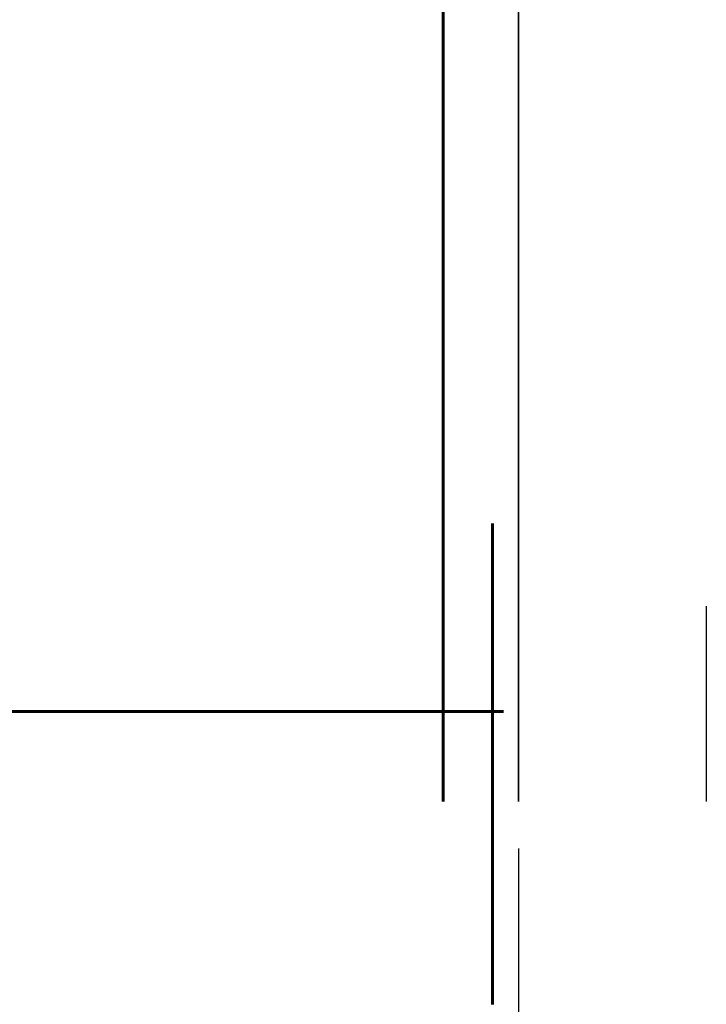
# Model space of a CAD drawing. Units: millimetres. Extents: x 33481 to 559046, y -138916 to 81489.
# Drawn here: x 402607 to 403521, y 21024 to 22335 of the extents above; entities that cross this region are included whole.
import ezdxf

# ---------------------------------------------------------------- set-up
doc = ezdxf.new("R2010")
doc.units = ezdxf.units.MM
doc.layers.get('0').update_dxf_attribs({"lineweight": 20})
for name, color, linetype, lineweight in [('0.35', 12, 'Continuous', 35), ('d10', 170, 'Continuous', 50), ('d6', 62, 'Continuous', 50), ('Размеры', 5, 'Continuous', 20), ('СТЕНЫ КИРПИЧ', 34, 'Continuous', 30)]:
    doc.layers.add(name, color=color, linetype=linetype, lineweight=lineweight)
doc.styles.add('GOST 2.304', font='CS_Gost2304.shx')
doc.dimstyles.new('SPDS 1_50', dxfattribs={"dimscale": 100, "dimtxt": 2.5, "dimasz": 2.5, "dimexe": 1.25, "dimexo": 0.625, "dimtad": 1, "dimdec": 0, "dimlfac": 0.5, "dimrnd": 0.001, "dimtxsty": 'GOST 2.304', "dimblk": 'OBLIQUE', "dimcen": 2.5, "dimdle": 2, "dimclrd": 256, "dimclre": 256, "dimclrt": 256, "dimadec": 0, "dimazin": 2, "dimtfac": 0.75, "dimtdec": 0, "dimtmove": 1, "dimatfit": 3, "dimfxl": 1.25, "dimtolj": 1, "dimarcsym": 0})

# ---------------------------------------------------------------- blocks, each defined once
blk = doc.blocks.new('_Oblique')
at = {"color": 0, "linetype": 'ByBlock', "lineweight": -2}
blk.add_line((-0.5, -0.5), (0.5, 0.5), dxfattribs=at)
blk = doc.blocks.new('*D655')
at = {"layer": 'Размеры', "lineweight": -2, "ltscale": 100}
for p, q in [((401042.8, 20961.5), (401042.8, 20308.9)), ((403236.2, 20961.5), (403236.2, 20308.9)), ((400842.8, 20433.9), (403436.2, 20433.9)), ((402139.5, 20433.9), (402460.4, 19987.3)), ((402460.4, 19987.3), (404404.1, 19987.3))]:
    blk.add_line(p, q, dxfattribs=at)
at = {"layer": 'Размеры', "lineweight": -2, "ltscale": 100, "xscale": 250, "yscale": 250, "zscale": 250, "rotation": 180}
blk.add_blockref('_Oblique', (401042.8, 20433.9), dxfattribs=at)
at = {"layer": 'Размеры', "lineweight": -2, "ltscale": 100, "xscale": 250, "yscale": 250, "zscale": 250}
blk.add_blockref('_Oblique', (403236.2, 20433.9), dxfattribs=at)
at = {"layer": 'Размеры', "ltscale": 100, "insert": (403432.3, 20174.8), "char_height": 250, "attachment_point": 5, "style": 'GOST 2.304'}
blk.add_mtext('\\A1;100х11= 1100', dxfattribs=at)
blk = doc.blocks.new('*D656')
at = {"layer": 'Размеры', "lineweight": -2, "ltscale": 100}
for p, q in [((403270.8, 21231.5), (403270.8, 20308.9)), ((403236.2, 20961.5), (403236.2, 20308.9)), ((403236.2, 20433.9), (402986.2, 20433.9)), ((403236.2, 20433.9), (403270.8, 20433.9)), ((403270.8, 20433.9), (403520.8, 20433.9))]:
    blk.add_line(p, q, dxfattribs=at)
at = {"layer": 'Размеры', "lineweight": -2, "ltscale": 100, "xscale": 250, "yscale": 250, "zscale": 250}
blk.add_blockref('_Oblique', (403236.2, 20433.9), dxfattribs=at)
at = {"layer": 'Размеры', "lineweight": -2, "ltscale": 100, "xscale": 250, "yscale": 250, "zscale": 250, "rotation": 180}
blk.add_blockref('_Oblique', (403270.8, 20433.9), dxfattribs=at)
at = {"layer": 'Размеры', "ltscale": 100, "insert": (403146.8, 20621.4), "char_height": 250, "attachment_point": 5, "style": 'GOST 2.304'}
blk.add_mtext('\\A1;40', dxfattribs=at)

msp = doc.modelspace()

# ---------------------------------------------------------------- linework, layer by layer
at = {"layer": '0.35', "ltscale": 100}
msp.add_line((403270.8, 26374, 0), (403270.8, 21294, 0), dxfattribs=at)
at = {"layer": 'd10', "lineweight": 60, "ltscale": 40}
msp.add_line((403170.8, 26349, 0), (403170.8, 21294, 0), dxfattribs=at)
at = {"layer": 'd10', "color": 1, "lineweight": 60, "ltscale": 100}
msp.add_line((403236.2, 21664, 0), (403236.2, 21024, 0), dxfattribs=at)
at = {"layer": 'd6', "lineweight": 60}
msp.add_line((397910.8, 21414, 0), (403250.8, 21414, 0), dxfattribs=at)
at = {"layer": 'СТЕНЫ КИРПИЧ'}
msp.add_line((403520.8, 21554, 0), (403520.8, 21294, 0), dxfattribs=at)

# ---------------------------------------------------------------- dimensions: what is measured, and where the dimension line sits
at = {"layer": 'Размеры', "ltscale": 100}
for base, p1, p2, text, picture, middle in [((403270.8, 20433.9, 0), (403236.2, 21024, 0), (403270.8, 21294, 0), '40', '*D656', (403146.8, 20433.9, 0)), ((403236.2, 20433.9, 0), (401042.8, 21024, 0), (403236.2, 21024, 0), '100х11= 1100', '*D655', (402522.9, 19987.3, 0))]:
    dim = msp.add_linear_dim(base=base, p1=p1, p2=p2, text=text, dimstyle='SPDS 1_50', override={"dimlfac": 0.5, "dimtxsty": 'GOST 2.304', "dimtolj": 1}, dxfattribs=at)
    dim.commit()
    dim.dimension.update_dxf_attribs({"geometry": picture, "text_midpoint": middle, "dimtype": 160})

doc.saveas('drawing.dxf')
